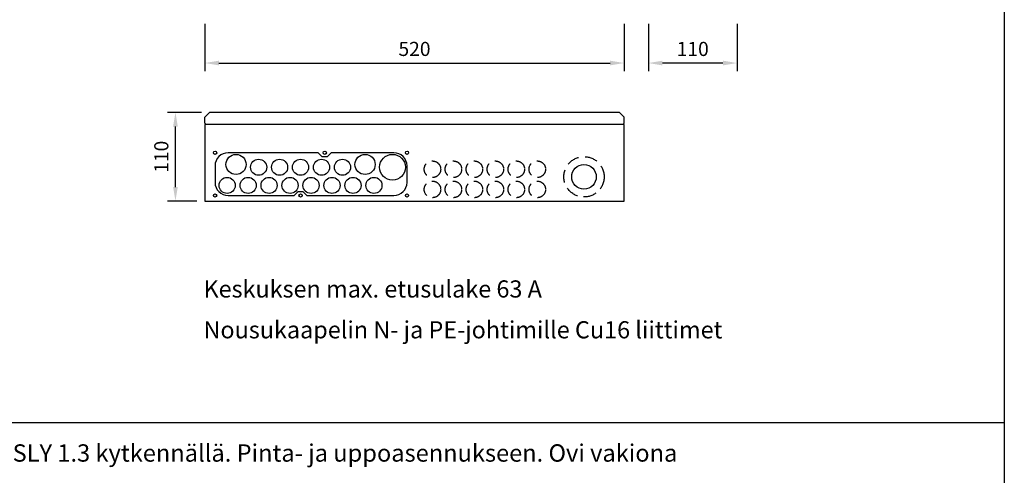
# Model space of a CAD drawing. Extents: x 0 to 5042, y 0 to 3483.
# Drawn here: x 1220 to 2441, y 1930 to 2495 of the extents above; entities that cross this region are included whole.
import ezdxf
from ezdxf.enums import TextEntityAlignment as Align

# ---------------------------------------------------------------- set-up
doc = ezdxf.new("R2010")
doc.units = 0
doc.header["$LTSCALE"] = 63.5
doc.header["$MEASUREMENT"] = 0
doc.linetypes.add('HIDDEN', pattern=[0.375, 0.25, -0.125])
for name, color, linetype in [('EHYTV1', 1, 'CONTINUOUS'), ('EHYTV2', 5, 'CONTINUOUS'), ('EHYTV5', 5, 'CONTINUOUS'), ('KATKOV1', 1, 'HIDDEN'), ('TEXT20', 3, 'CONTINUOUS'), ('TEXT35', 3, 'CONTINUOUS')]:
    doc.layers.add(name, color=color, linetype=linetype)
doc.styles.add('ROMANS', font='romans')

# ---------------------------------------------------------------- blocks, each defined once
blk = doc.blocks.new('RK-NIMI')
at = {"layer": 'TEXT20', "style": 'ROMANS'}
blk.add_attdef('RK-NIMI', (47.34989856809972, 26.71268786445285), '', height=21.48134175, dxfattribs=at)

msp = doc.modelspace()

# ---------------------------------------------------------------- linework, layer by layer
at = {"layer": 'EHYTV1'}
for p, q in [((1450, 2490), (1450, 2431.287700966865)), ((1970, 2490), (1970, 2431.287700966865)), ((2000, 2490), (2000, 2431.287700966865)), ((2110, 2490), (2110, 2431.287700966865)), ((1467.5, 2441.287700966865), (1952.5, 2441.287700966865)), ((2092.5, 2441.287700966865), (2017.5, 2441.287700966865)), ((1446.000000000002, 2380.128986083433), (1403.585814114429, 2380.128986083433)), ((1413.585814114429, 2287.628986083433), (1413.585814114429, 2362.628986083433)), ((1590.705265855424, 2330.128986083433), (1478.955416878232, 2330.128986083433)), ((1595.706776083503, 2325.128986083433), (1590.705265855424, 2330.128986083433)), ((1601.704057672961, 2325.128986083433), (1595.706776083503, 2325.128986083433)), ((1606.705567901039, 2330.128986083433), (1601.704057672961, 2325.128986083433)), ((1684.45541687823, 2330.128986083433), (1606.705567901039, 2330.128986083433)), ((1462.705416878232, 2313.878986083433), (1462.705416878232, 2293.378986083433)), ((1700.70541687823, 2293.378986083433), (1700.70541687823, 2313.878986083433)), ((1478.955416878232, 2277.128986083433), (1560.705265855424, 2277.128986083433)), ((1560.705265855424, 2277.128986083433), (1565.706776083503, 2282.128986083433)), ((1565.706776083503, 2282.128986083433), (1571.704057672961, 2282.128986083433)), ((1571.704057672961, 2282.128986083433), (1576.705567901039, 2277.128986083433)), ((1576.705567901039, 2277.128986083433), (1684.45541687823, 2277.128986083433)), ((1440.000000000001, 2270.128986083433), (1403.585814114429, 2270.128986083433)), ((232.4712762189356, 1996.000236084506), (2441.334656069664, 1996.000236084505))]:
    msp.add_line(p, q, dxfattribs=at)
msp.add_lwpolyline([(2441.3399524107, 3483.493681120752), (2441.3399524107, 0), (0, 0), (0, 3483.493681120752)], close=True, dxfattribs=at)
for centre, radius in [((1462.705416878231, 2330.128986083433), 2), ((1462.705416878231, 2330.128986083433), 2), ((1598.705416878232, 2330.128986083433), 2), ((1700.705416878231, 2330.128986083433), 2), ((1488.705416878231, 2315.628986083433), 12.5), ((1516.705416878231, 2312.128986083433), 10), ((1542.705416878231, 2312.128986083433), 10), ((1568.705416878231, 2312.128986083433), 10), ((1594.705416878231, 2312.128986083433), 10), ((1620.705416878231, 2312.128986083433), 10), ((1648.705416878231, 2315.628986083433), 12.5), ((1682.705416878231, 2312.128986083433), 16), ((1920.169572582714, 2300.28139620763), 15.25), ((1477.705416878231, 2289.628986083433), 10), ((1503.705416878231, 2289.628986083433), 10), ((1529.705416878231, 2289.628986083433), 10), ((1555.705416878231, 2289.628986083433), 10), ((1581.705416878231, 2289.628986083433), 10), ((1607.705416878231, 2289.628986083433), 10), ((1633.705416878231, 2289.628986083433), 10), ((1659.705416878231, 2289.628986083433), 10), ((1462.705416878231, 2277.128986083433), 2), ((1462.705416878231, 2277.128986083433), 2), ((1568.705416878232, 2277.128986083433), 2), ((1700.705416878231, 2277.128986083433), 2)]:
    msp.add_circle(centre, radius, dxfattribs=at)
for centre, start, end in [((1478.955416878232, 2313.878986083433), 90, 180), ((1684.45541687823, 2313.878986083433), 0, 90), ((1478.955416878232, 2293.378986083433), 180, 270), ((1684.45541687823, 2293.378986083433), 270, 0)]:
    msp.add_arc(centre, 16.25, start, end, dxfattribs=at)
for points in [[(1467.5, 2444.204367633532), (1467.5, 2438.371034300199), (1450, 2441.287700966865)], [(1952.5, 2444.204367633532), (1952.5, 2438.371034300199), (1970, 2441.287700966865)], [(2017.5, 2444.204367633532), (2017.5, 2438.371034300199), (2000, 2441.287700966865)], [(2092.5, 2444.204367633532), (2092.5, 2438.371034300199), (2110, 2441.287700966865)], [(1410.669147447762, 2362.628986083433), (1416.502480781096, 2362.628986083433), (1413.585814114429, 2380.128986083433)], [(1410.669147447762, 2287.628986083433), (1416.502480781096, 2287.628986083433), (1413.585814114429, 2270.128986083433)]]:
    msp.add_solid(points, dxfattribs=at)
at = {"layer": 'EHYTV2'}
for p, q in [((1970.000000000001, 2365.128986083433), (1450.000000000001, 2365.128986083433)), ((1450.000000000001, 2365.128986083433), (1450.000000000001, 2270.128986083433)), ((1970.000000000001, 2270.128986083433), (1970.000000000001, 2365.128986083433)), ((1450.000000000001, 2270.128986083433), (1970.000000000001, 2270.128986083433))]:
    msp.add_line(p, q, dxfattribs=at)
at = {"layer": 'EHYTV5'}
for p, q in [((1450.000000000001, 2374.128986083433), (1456.000000000002, 2380.128986083433)), ((1450.000000000001, 2366.628986083433), (1450.000000000001, 2374.128986083433)), ((1964.000000000001, 2380.128986083433), (1456.000000000002, 2380.128986083433)), ((1970.000000000001, 2374.128986083433), (1964.000000000001, 2380.128986083433)), ((1970.000000000001, 2366.628986083433), (1970.000000000001, 2374.128986083433)), ((1450.000000000001, 2366.628986083433), (1451.500000000001, 2365.128986083433)), ((1970.000000000001, 2366.628986083433), (1968.500000000001, 2365.128986083433))]:
    msp.add_line(p, q, dxfattribs=at)
at = {"layer": 'KATKOV1'}
for centre, radius in [((1732.250107265164, 2309.682092752495), 10.25), ((1758.250107265164, 2309.682092752495), 10.25), ((1784.250107265164, 2309.682092752495), 10.25), ((1810.250107265164, 2309.682092752495), 10.25), ((1836.250107265164, 2309.682092752495), 10.25), ((1862.250107265164, 2309.682092752495), 10.25), ((1920.169572582714, 2300.28139620763), 25), ((1732.250107265164, 2284.682092752495), 10.25), ((1758.250107265164, 2284.682092752495), 10.25), ((1784.250107265164, 2284.682092752495), 10.25), ((1810.250107265164, 2284.682092752495), 10.25), ((1836.250107265164, 2284.682092752495), 10.25), ((1862.250107265164, 2284.682092752495), 10.25)]:
    msp.add_circle(centre, radius, dxfattribs=at)

# ---------------------------------------------------------------- block references
at = {"layer": 'EHYTV1'}
msp.add_blockref('RK-NIMI', (232.4712762189356, 1920.565293844666), dxfattribs=at).add_auto_attribs({'RK-NIMI': 'Ryhmäkeskus johdonsuoja-automaateilla, vikavirtsuojakytkimillä ja SLY 1.3 kytkennällä. Pinta- ja uppoasennukseen. Ovi vakiona'})

# ---------------------------------------------------------------- texts
at = {"layer": 'EHYTV1', "style": 'ROMANS'}
for s, p in [('520', (1710, 2458.787700966865)), ('110', (2055, 2458.787700966865))]:
    msp.add_text(s, height=17.5, dxfattribs=at).set_placement(p, align=Align.MIDDLE_CENTER)
msp.add_text('110', height=17.5, rotation=90, dxfattribs=at).set_placement((1396.085814114429, 2325.128986083433), align=Align.MIDDLE_CENTER)
at = {"layer": 'TEXT35', "style": 'ROMANS'}
for s, p in [('Keskuksen max. etusulake 63 A', (1448.354050473858, 2150.672779690377)), ('Nousukaapelin N- ja PE-johtimille Cu16 liittimet', (1448.354050473858, 2100.063971991857))]:
    msp.add_text(s, height=21.27718624943126, dxfattribs=at).set_placement(p)

doc.saveas('drawing.dxf')
